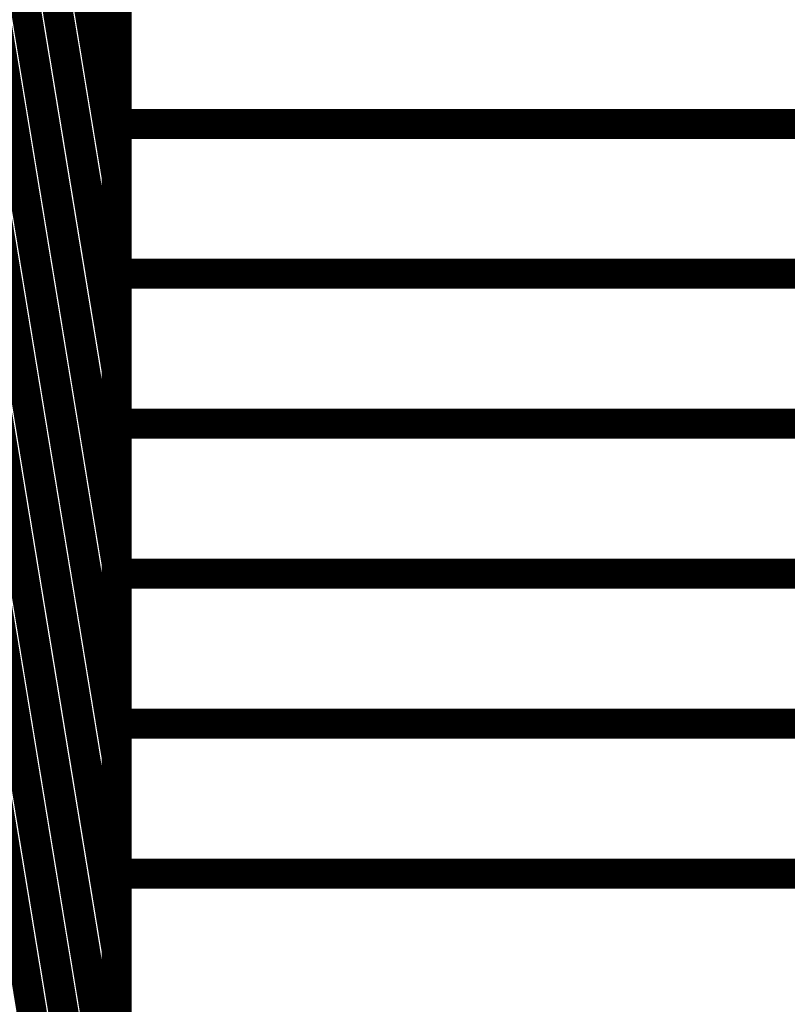
# Model space of a CAD drawing. Extents: x -2.56 to 2.22, y -0.18 to 3.28.
# Drawn here: x 1.62 to 1.7, y 1.09 to 1.19 of the extents above; entities that cross this region are included whole.
import ezdxf

# ---------------------------------------------------------------- set-up
doc = ezdxf.new("R2010")
doc.units = 0
doc.header["$MEASUREMENT"] = 0

msp = doc.modelspace()

# ---------------------------------------------------------------- linework, layer by layer
at = {"color": 0}
for p, q in [((1.628461, 1.178921), (1.628461, 1.208921)), ((1.628461, 1.163921), (1.628461, 1.193921)), ((1.628461, 1.148921), (1.628461, 1.178921)), ((1.628461, 1.178921), (1.698705, 1.178921)), ((1.698705, 1.178921), (1.628461, 1.178921)), ((1.628461, 1.133921), (1.628461, 1.163921)), ((1.628461, 1.163921), (1.698705, 1.163921)), ((1.698705, 1.163921), (1.628461, 1.163921)), ((1.628461, 1.118921), (1.628461, 1.148921)), ((1.628461, 1.148921), (1.698705, 1.148921)), ((1.698705, 1.148921), (1.628461, 1.148921)), ((1.628461, 1.103921), (1.628461, 1.133921)), ((1.628461, 1.133921), (1.698705, 1.133921)), ((1.698705, 1.133921), (1.628461, 1.133921)), ((1.628461, 1.088921), (1.628461, 1.118921)), ((1.628461, 1.118921), (1.698705, 1.118921)), ((1.698705, 1.118921), (1.628461, 1.118921)), ((1.628461, 1.073921), (1.628461, 1.103921)), ((1.628461, 1.103921), (1.698705, 1.103921)), ((1.698705, 1.103921), (1.628461, 1.103921))]:
    msp.add_line(p, q, dxfattribs=at)
for points in [[(1.610661, 1.282244, 0.003, 0.003, 0), (1.628461, 1.173492, 0.003, 0.003, 0)], [(1.628461, 1.173492, 0.003, 0.003, 0), (1.610661, 1.282244, 0.003, 0.003, 0)], [(1.610661, 1.282244, 0.003, 0.003, 0), (1.628461, 1.173492, 0.003, 0.003, 0)], [(1.628461, 1.173492, 0.003, 0.003, 0), (1.610661, 1.282244, 0.003, 0.003, 0)], [(1.610661, 1.262906, 0.003, 0.003, 0), (1.628461, 1.154157, 0.003, 0.003, 0)], [(1.628461, 1.154157, 0.003, 0.003, 0), (1.610661, 1.262906, 0.003, 0.003, 0)], [(1.610661, 1.262906, 0.003, 0.003, 0), (1.628461, 1.154157, 0.003, 0.003, 0)], [(1.628461, 1.154157, 0.003, 0.003, 0), (1.610661, 1.262906, 0.003, 0.003, 0)], [(1.610661, 1.243543, 0.003, 0.003, 0), (1.628461, 1.134795, 0.003, 0.003, 0)], [(1.628461, 1.134795, 0.003, 0.003, 0), (1.610661, 1.243543, 0.003, 0.003, 0)], [(1.610661, 1.243543, 0.003, 0.003, 0), (1.628461, 1.134795, 0.003, 0.003, 0)], [(1.628461, 1.134795, 0.003, 0.003, 0), (1.610661, 1.243543, 0.003, 0.003, 0)], [(1.628461, 1.238921, 0.003, 0.003, 0), (1.628457, 0.488921, 0.003, 0.003, 0)], [(1.628457, 0.488921, 0.003, 0.003, 0), (1.628461, 1.238921, 0.003, 0.003, 0)], [(1.628461, 1.238921, 0.003, 0.003, 0), (1.628457, 0.488921, 0.003, 0.003, 0)], [(1.628457, 0.488921, 0.003, 0.003, 0), (1.628461, 1.238921, 0.003, 0.003, 0)], [(1.610661, 1.224205, 0.003, 0.003, 0), (1.628461, 1.115457, 0.003, 0.003, 0)], [(1.628461, 1.115457, 0.003, 0.003, 0), (1.610661, 1.224205, 0.003, 0.003, 0)], [(1.610661, 1.224205, 0.003, 0.003, 0), (1.628461, 1.115457, 0.003, 0.003, 0)], [(1.628461, 1.115457, 0.003, 0.003, 0), (1.610661, 1.224205, 0.003, 0.003, 0)], [(1.628461, 1.212197, 0.003, 0.003, 0), (1.628461, 1.173492, 0.003, 0.003, 0)], [(1.628461, 1.212197, 0.003, 0.003, 0), (1.628461, 1.173492, 0.003, 0.003, 0)], [(1.628461, 1.178921, 0.003, 0.003, 0), (1.628461, 1.208921, 0.003, 0.003, 0)], [(1.610661, 1.204862, 0.003, 0.003, 0), (1.628461, 1.096114, 0.003, 0.003, 0)], [(1.628461, 1.096114, 0.003, 0.003, 0), (1.610661, 1.204862, 0.003, 0.003, 0)], [(1.610661, 1.204862, 0.003, 0.003, 0), (1.628461, 1.096114, 0.003, 0.003, 0)], [(1.628461, 1.096114, 0.003, 0.003, 0), (1.610661, 1.204862, 0.003, 0.003, 0)], [(1.628461, 1.163921, 0.003, 0.003, 0), (1.628461, 1.193921, 0.003, 0.003, 0)], [(1.628461, 1.192858, 0.003, 0.003, 0), (1.628461, 1.154157, 0.003, 0.003, 0)], [(1.628461, 1.192858, 0.003, 0.003, 0), (1.628461, 1.154157, 0.003, 0.003, 0)], [(1.610661, 1.1855, 0.003, 0.003, 0), (1.628461, 1.076752, 0.003, 0.003, 0)], [(1.628461, 1.076752, 0.003, 0.003, 0), (1.610661, 1.1855, 0.003, 0.003, 0)], [(1.610661, 1.1855, 0.003, 0.003, 0), (1.628461, 1.076752, 0.003, 0.003, 0)], [(1.628461, 1.076752, 0.003, 0.003, 0), (1.610661, 1.1855, 0.003, 0.003, 0)], [(1.628461, 1.148921, 0.003, 0.003, 0), (1.628461, 1.178921, 0.003, 0.003, 0)], [(1.628461, 1.178921, 0.003, 0.003, 0), (1.698705, 1.178921, 0.003, 0.003, 0)], [(1.698705, 1.178921, 0.003, 0.003, 0), (1.628461, 1.178921, 0.003, 0.003, 0)], [(1.628461, 1.173492, 0.003, 0.003, 0), (1.628461, 1.134795, 0.003, 0.003, 0)], [(1.628461, 1.173492, 0.003, 0.003, 0), (1.628461, 1.134795, 0.003, 0.003, 0)], [(1.610661, 1.166165, 0.003, 0.003, 0), (1.628461, 1.057413, 0.003, 0.003, 0)], [(1.628461, 1.057413, 0.003, 0.003, 0), (1.610661, 1.166165, 0.003, 0.003, 0)], [(1.610661, 1.166165, 0.003, 0.003, 0), (1.628461, 1.057413, 0.003, 0.003, 0)], [(1.628461, 1.057413, 0.003, 0.003, 0), (1.610661, 1.166165, 0.003, 0.003, 0)], [(1.628461, 1.133921, 0.003, 0.003, 0), (1.628461, 1.163921, 0.003, 0.003, 0)], [(1.628461, 1.163921, 0.003, 0.003, 0), (1.698705, 1.163921, 0.003, 0.003, 0)], [(1.698705, 1.163921, 0.003, 0.003, 0), (1.628461, 1.163921, 0.003, 0.003, 0)], [(1.628461, 1.154157, 0.003, 0.003, 0), (1.628461, 1.115457, 0.003, 0.003, 0)], [(1.628461, 1.154157, 0.003, 0.003, 0), (1.628461, 1.115457, 0.003, 0.003, 0)], [(1.628461, 1.118921, 0.003, 0.003, 0), (1.628461, 1.148921, 0.003, 0.003, 0)], [(1.628461, 1.148921, 0.003, 0.003, 0), (1.698705, 1.148921, 0.003, 0.003, 0)], [(1.698705, 1.148921, 0.003, 0.003, 0), (1.628461, 1.148921, 0.003, 0.003, 0)], [(1.610661, 1.146803, 0.003, 0.003, 0), (1.628461, 1.038051, 0.003, 0.003, 0)], [(1.628461, 1.038051, 0.003, 0.003, 0), (1.610661, 1.146803, 0.003, 0.003, 0)], [(1.610661, 1.146803, 0.003, 0.003, 0), (1.628461, 1.038051, 0.003, 0.003, 0)], [(1.628461, 1.038051, 0.003, 0.003, 0), (1.610661, 1.146803, 0.003, 0.003, 0)], [(1.628461, 1.134795, 0.003, 0.003, 0), (1.628461, 1.096114, 0.003, 0.003, 0)], [(1.628461, 1.134795, 0.003, 0.003, 0), (1.628461, 1.096114, 0.003, 0.003, 0)], [(1.628461, 1.103921, 0.003, 0.003, 0), (1.628461, 1.133921, 0.003, 0.003, 0)], [(1.628461, 1.133921, 0.003, 0.003, 0), (1.698705, 1.133921, 0.003, 0.003, 0)], [(1.698705, 1.133921, 0.003, 0.003, 0), (1.628461, 1.133921, 0.003, 0.003, 0)], [(1.628461, 1.088921, 0.003, 0.003, 0), (1.628461, 1.118921, 0.003, 0.003, 0)], [(1.628461, 1.118921, 0.003, 0.003, 0), (1.698705, 1.118921, 0.003, 0.003, 0)], [(1.698705, 1.118921, 0.003, 0.003, 0), (1.628461, 1.118921, 0.003, 0.003, 0)], [(1.628461, 1.115457, 0.003, 0.003, 0), (1.628461, 1.076752, 0.003, 0.003, 0)], [(1.628461, 1.115457, 0.003, 0.003, 0), (1.628461, 1.076752, 0.003, 0.003, 0)], [(1.628461, 1.073921, 0.003, 0.003, 0), (1.628461, 1.103921, 0.003, 0.003, 0)], [(1.628461, 1.103921, 0.003, 0.003, 0), (1.698705, 1.103921, 0.003, 0.003, 0)], [(1.698705, 1.103921, 0.003, 0.003, 0), (1.628461, 1.103921, 0.003, 0.003, 0)], [(1.628461, 1.096114, 0.003, 0.003, 0), (1.628461, 1.057413, 0.003, 0.003, 0)], [(1.628461, 1.096114, 0.003, 0.003, 0), (1.628461, 1.057413, 0.003, 0.003, 0)]]:
    msp.add_lwpolyline(points, format="xyseb", dxfattribs=at)

doc.saveas('drawing.dxf')
